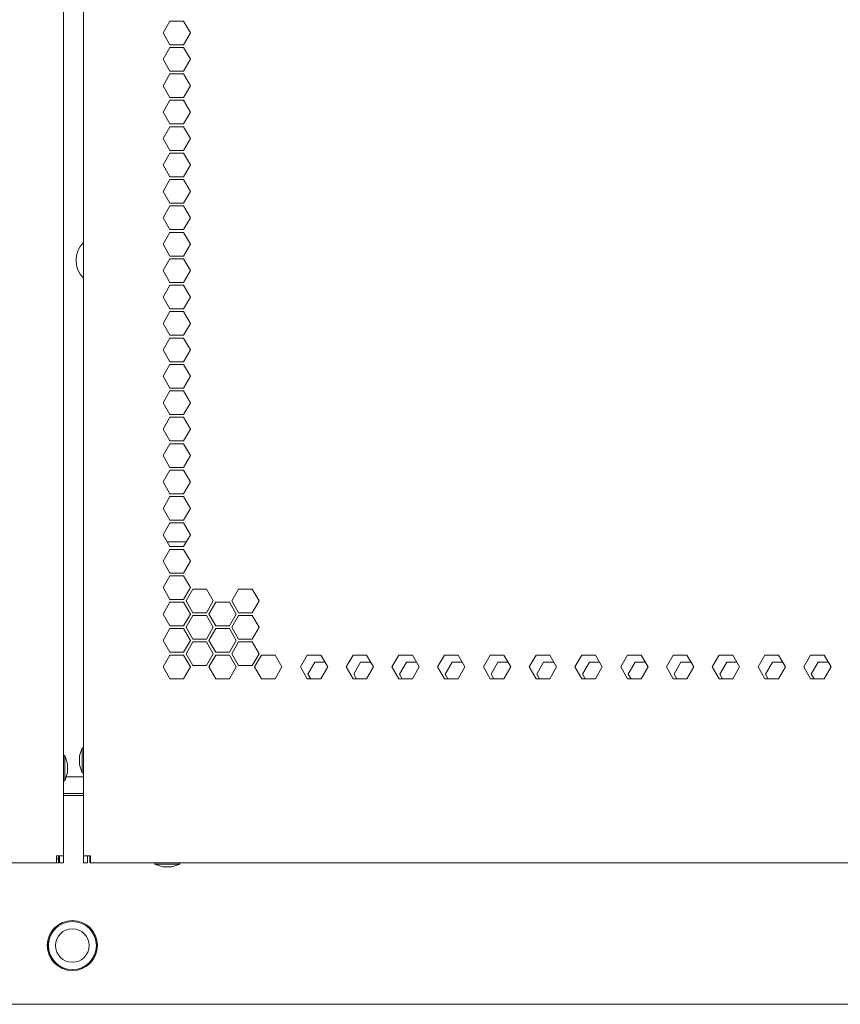
# Model space of a CAD drawing. Units: millimetres. Extents: x 1818 to 9305, y 229 to 6345.
# Drawn here: x 8894 to 9102, y 2197 to 2447 of the extents above; entities that cross this region are included whole.
import ezdxf

# ---------------------------------------------------------------- set-up
doc = ezdxf.new("R2010")
doc.units = ezdxf.units.MM
doc.layers.add('Trimetric', color=7, linetype='Continuous')

msp = doc.modelspace()

# ---------------------------------------------------------------- linework, layer by layer
at = {"layer": 'Trimetric', "color": 223, "linetype": 'Continuous', "lineweight": 18}
for p, q in [((8905.09, 4313.86), (8905.09, 2234.91)), ((8905.89, 2254.91), (8910.14, 2254.91)), ((8903.29, 2233.11), (8517.52, 2233.11)), ((8903.79, 2234.11), (8903.29, 2234.11)), ((8903.79, 2233.11), (8903.29, 2233.11)), ((8903.79, 2234.11), (8903.79, 2233.11)), ((8904.09, 2234.91), (8904.09, 2233.11)), ((8904.09, 2233.11), (8905.09, 2233.11)), ((8905.09, 2234.91), (8905.09, 2233.11))]:
    msp.add_line(p, q, dxfattribs=at)
at = {"layer": 'Trimetric', "color": 71, "linetype": 'Continuous', "lineweight": 18}
for p, q in [((8910.14, 2234.91), (8910.14, 4313.86)), ((8930.36, 2443.59), (8932.09, 2446.59)), ((8932.09, 2446.59), (8935.55, 2446.59)), ((8935.55, 2446.59), (8937.28, 2443.59)), ((8932.09, 2440.59), (8930.36, 2443.59)), ((8937.28, 2443.59), (8935.55, 2440.59)), ((8930.36, 2436.89), (8932.09, 2439.89)), ((8935.55, 2440.59), (8932.09, 2440.59)), ((8932.09, 2439.89), (8935.55, 2439.89)), ((8935.55, 2439.89), (8937.28, 2436.89)), ((8932.09, 2433.89), (8930.36, 2436.89)), ((8937.28, 2436.89), (8935.55, 2433.89)), ((8930.36, 2430.19), (8932.09, 2433.19)), ((8935.55, 2433.89), (8932.09, 2433.89)), ((8932.09, 2433.19), (8935.55, 2433.19)), ((8935.55, 2433.19), (8937.28, 2430.19)), ((8932.09, 2427.19), (8930.36, 2430.19)), ((8937.28, 2430.19), (8935.55, 2427.19)), ((8930.36, 2423.49), (8932.09, 2426.49)), ((8935.55, 2427.19), (8932.09, 2427.19)), ((8932.09, 2426.49), (8935.55, 2426.49)), ((8935.55, 2426.49), (8937.28, 2423.49)), ((8932.09, 2420.49), (8930.36, 2423.49)), ((8937.28, 2423.49), (8935.55, 2420.49)), ((8930.36, 2416.79), (8932.09, 2419.79)), ((8935.55, 2420.49), (8932.09, 2420.49)), ((8932.09, 2419.79), (8935.55, 2419.79)), ((8935.55, 2419.79), (8937.28, 2416.79)), ((8932.09, 2413.79), (8930.36, 2416.79)), ((8937.28, 2416.79), (8935.55, 2413.79)), ((8930.36, 2410.09), (8932.09, 2413.09)), ((8935.55, 2413.79), (8932.09, 2413.79)), ((8932.09, 2413.09), (8935.55, 2413.09)), ((8935.55, 2413.09), (8937.28, 2410.09)), ((8932.09, 2407.09), (8930.36, 2410.09)), ((8937.28, 2410.09), (8935.55, 2407.09)), ((8930.36, 2403.39), (8932.09, 2406.39)), ((8935.55, 2407.09), (8932.09, 2407.09)), ((8932.09, 2406.39), (8935.55, 2406.39)), ((8935.55, 2406.39), (8937.28, 2403.39)), ((8932.09, 2400.39), (8930.36, 2403.39)), ((8937.28, 2403.39), (8935.55, 2400.39)), ((8935.55, 2400.39), (8932.09, 2400.39)), ((8930.36, 2396.69), (8932.09, 2399.69)), ((8932.09, 2399.69), (8935.55, 2399.69)), ((8935.55, 2399.69), (8937.28, 2396.69)), ((8932.09, 2393.69), (8930.36, 2396.69)), ((8937.28, 2396.69), (8935.55, 2393.69)), ((8930.36, 2389.99), (8932.09, 2392.99)), ((8935.55, 2393.69), (8932.09, 2393.69)), ((8932.09, 2392.99), (8935.55, 2392.99)), ((8935.55, 2392.99), (8937.28, 2389.99)), ((8932.09, 2386.99), (8930.36, 2389.99)), ((8937.28, 2389.99), (8935.55, 2386.99)), ((8930.36, 2383.29), (8932.09, 2386.29)), ((8935.55, 2386.99), (8932.09, 2386.99)), ((8932.09, 2386.29), (8935.55, 2386.29)), ((8935.55, 2386.29), (8937.28, 2383.29)), ((8932.09, 2380.29), (8930.36, 2383.29)), ((8937.28, 2383.29), (8935.55, 2380.29)), ((8935.55, 2380.29), (8932.09, 2380.29)), ((8930.36, 2376.59), (8932.09, 2379.59)), ((8932.09, 2379.59), (8935.55, 2379.59)), ((8935.55, 2379.59), (8937.28, 2376.59)), ((8932.09, 2373.59), (8930.36, 2376.59)), ((8937.28, 2376.59), (8935.55, 2373.59)), ((8930.36, 2369.89), (8932.09, 2372.89)), ((8935.55, 2373.59), (8932.09, 2373.59)), ((8932.09, 2372.89), (8935.55, 2372.89)), ((8935.55, 2372.89), (8937.28, 2369.89)), ((8932.09, 2366.89), (8930.36, 2369.89)), ((8937.28, 2369.89), (8935.55, 2366.89)), ((8930.36, 2363.19), (8932.09, 2366.19)), ((8935.55, 2366.89), (8932.09, 2366.89)), ((8932.09, 2366.19), (8935.55, 2366.19)), ((8935.55, 2366.19), (8937.28, 2363.19)), ((8932.09, 2360.19), (8930.36, 2363.19)), ((8937.28, 2363.19), (8935.55, 2360.19)), ((8935.55, 2360.19), (8932.09, 2360.19)), ((8930.36, 2356.49), (8932.09, 2359.49)), ((8932.09, 2359.49), (8935.55, 2359.49)), ((8935.55, 2359.49), (8937.28, 2356.49)), ((8932.09, 2353.49), (8930.36, 2356.49)), ((8937.28, 2356.49), (8935.55, 2353.49)), ((8930.36, 2349.79), (8932.09, 2352.79)), ((8935.55, 2353.49), (8932.09, 2353.49)), ((8932.09, 2352.79), (8935.55, 2352.79)), ((8935.55, 2352.79), (8937.28, 2349.79)), ((8932.09, 2346.79), (8930.36, 2349.79)), ((8937.28, 2349.79), (8935.55, 2346.79)), ((8930.36, 2343.09), (8932.09, 2346.09)), ((8935.55, 2346.79), (8932.09, 2346.79)), ((8932.09, 2346.09), (8935.55, 2346.09)), ((8935.55, 2346.09), (8937.28, 2343.09)), ((8932.09, 2340.09), (8930.36, 2343.09)), ((8937.28, 2343.09), (8935.55, 2340.09)), ((8935.55, 2340.09), (8932.09, 2340.09)), ((8930.36, 2336.39), (8932.09, 2339.39)), ((8932.09, 2339.39), (8935.55, 2339.39)), ((8935.55, 2339.39), (8937.28, 2336.39)), ((8932.09, 2333.39), (8930.36, 2336.39)), ((8937.28, 2336.39), (8935.55, 2333.39)), ((8930.36, 2329.69), (8932.09, 2332.69)), ((8935.55, 2333.39), (8932.09, 2333.39)), ((8932.09, 2332.69), (8935.55, 2332.69)), ((8935.55, 2332.69), (8937.28, 2329.69)), ((8932.09, 2326.69), (8930.36, 2329.69)), ((8937.28, 2329.69), (8935.55, 2326.69)), ((8930.36, 2322.99), (8932.09, 2325.99)), ((8935.55, 2326.69), (8932.09, 2326.69)), ((8932.09, 2325.99), (8935.55, 2325.99)), ((8935.55, 2325.99), (8937.28, 2322.99)), ((8932.09, 2319.99), (8930.36, 2322.99)), ((8937.28, 2322.99), (8935.55, 2319.99)), ((8935.55, 2319.99), (8932.09, 2319.99)), ((8930.36, 2316.29), (8932.09, 2319.29)), ((8932.09, 2319.29), (8935.55, 2319.29)), ((8935.55, 2319.29), (8937.28, 2316.29)), ((8932.09, 2313.29), (8930.36, 2316.29)), ((8937.28, 2316.29), (8935.55, 2313.29)), ((8930.36, 2309.59), (8932.09, 2312.59)), ((8935.55, 2313.29), (8932.09, 2313.29)), ((8932.09, 2312.59), (8935.55, 2312.59)), ((8935.55, 2312.59), (8937.28, 2309.59)), ((8932.09, 2306.59), (8930.36, 2309.59)), ((8937.28, 2309.59), (8935.55, 2306.59)), ((8930.36, 2302.89), (8932.09, 2305.89)), ((8935.55, 2306.59), (8932.09, 2306.59)), ((8932.09, 2305.89), (8935.55, 2305.89)), ((8935.55, 2305.89), (8937.28, 2302.89)), ((8932.09, 2299.89), (8930.36, 2302.89)), ((8937.28, 2302.89), (8935.55, 2299.89)), ((8936.16, 2299.54), (8937.89, 2302.54)), ((8937.89, 2302.54), (8941.35, 2302.54)), ((8941.35, 2302.54), (8943.09, 2299.54)), ((8947.76, 2299.54), (8949.49, 2302.54)), ((8949.49, 2302.54), (8952.96, 2302.54)), ((8952.96, 2302.54), (8954.69, 2299.54)), ((8935.55, 2299.89), (8932.09, 2299.89)), ((8930.36, 2296.19), (8932.09, 2299.19)), ((8932.09, 2299.19), (8935.55, 2299.19)), ((8935.55, 2299.19), (8937.28, 2296.19)), ((8937.89, 2296.54), (8936.16, 2299.54)), ((8943.09, 2299.54), (8941.35, 2296.54)), ((8941.96, 2296.19), (8943.69, 2299.19)), ((8943.69, 2299.19), (8947.16, 2299.19)), ((8947.16, 2299.19), (8948.89, 2296.19)), ((8949.49, 2296.54), (8947.76, 2299.54)), ((8954.69, 2299.54), (8952.96, 2296.54)), ((8932.09, 2293.19), (8930.36, 2296.19)), ((8937.28, 2296.19), (8935.55, 2293.19)), ((8936.16, 2292.84), (8937.89, 2295.84)), ((8941.35, 2296.54), (8937.89, 2296.54)), ((8937.89, 2295.84), (8941.35, 2295.84)), ((8941.35, 2295.84), (8943.09, 2292.84)), ((8943.69, 2293.19), (8941.96, 2296.19)), ((8948.89, 2296.19), (8947.16, 2293.19)), ((8947.76, 2292.84), (8949.49, 2295.84)), ((8952.96, 2296.54), (8949.49, 2296.54)), ((8949.49, 2295.84), (8952.96, 2295.84)), ((8952.96, 2295.84), (8954.69, 2292.84)), ((8930.36, 2289.49), (8932.09, 2292.49)), ((8935.55, 2293.19), (8932.09, 2293.19)), ((8932.09, 2292.49), (8935.55, 2292.49)), ((8935.55, 2292.49), (8937.28, 2289.49)), ((8937.89, 2289.84), (8936.16, 2292.84)), ((8943.09, 2292.84), (8941.35, 2289.84)), ((8941.96, 2289.49), (8943.69, 2292.49)), ((8947.16, 2293.19), (8943.69, 2293.19)), ((8943.69, 2292.49), (8947.16, 2292.49)), ((8947.16, 2292.49), (8948.89, 2289.49)), ((8949.49, 2289.84), (8947.76, 2292.84)), ((8954.69, 2292.84), (8952.96, 2289.84)), ((8932.09, 2286.49), (8930.36, 2289.49)), ((8937.28, 2289.49), (8935.55, 2286.49)), ((8936.16, 2286.14), (8937.89, 2289.14)), ((8941.35, 2289.84), (8937.89, 2289.84)), ((8937.89, 2289.14), (8941.35, 2289.14)), ((8941.35, 2289.14), (8943.09, 2286.14)), ((8943.69, 2286.49), (8941.96, 2289.49)), ((8948.89, 2289.49), (8947.16, 2286.49)), ((8947.76, 2286.14), (8949.49, 2289.14)), ((8952.96, 2289.84), (8949.49, 2289.84)), ((8949.49, 2289.14), (8952.96, 2289.14)), ((8952.96, 2289.14), (8954.69, 2286.14)), ((8930.36, 2282.79), (8932.09, 2285.79)), ((8935.55, 2286.49), (8932.09, 2286.49)), ((8932.09, 2285.79), (8935.55, 2285.79)), ((8935.55, 2285.79), (8937.28, 2282.79)), ((8937.89, 2283.14), (8936.16, 2286.14)), ((8943.09, 2286.14), (8941.35, 2283.14)), ((8941.96, 2282.79), (8943.69, 2285.79)), ((8947.16, 2286.49), (8943.69, 2286.49)), ((8943.69, 2285.79), (8947.16, 2285.79)), ((8947.16, 2285.79), (8948.89, 2282.79)), ((8949.49, 2283.14), (8947.76, 2286.14)), ((8954.69, 2286.14), (8952.96, 2283.14)), ((8953.57, 2282.79), (8955.3, 2285.79)), ((8955.3, 2285.79), (8958.76, 2285.79)), ((8958.76, 2285.79), (8960.49, 2282.79)), ((8965.17, 2282.79), (8966.9, 2285.79)), ((8966.9, 2285.79), (8970.37, 2285.79)), ((8970.37, 2285.79), (8972.1, 2282.79)), ((8976.77, 2282.79), (8978.51, 2285.79)), ((8978.51, 2285.79), (8981.97, 2285.79)), ((8981.97, 2285.79), (8983.7, 2282.79)), ((8988.38, 2282.79), (8990.11, 2285.79)), ((8990.11, 2285.79), (8993.58, 2285.79)), ((8993.58, 2285.79), (8995.31, 2282.79)), ((8999.98, 2282.79), (9001.72, 2285.79)), ((9001.72, 2285.79), (9005.18, 2285.79)), ((9005.18, 2285.79), (9006.91, 2282.79)), ((9011.59, 2282.79), (9013.32, 2285.79)), ((9013.32, 2285.79), (9016.78, 2285.79)), ((9016.78, 2285.79), (9018.52, 2282.79)), ((9023.19, 2282.79), (9024.92, 2285.79)), ((9024.92, 2285.79), (9028.39, 2285.79)), ((9028.39, 2285.79), (9030.12, 2282.79)), ((9034.8, 2282.79), (9036.53, 2285.79)), ((9036.53, 2285.79), (9039.99, 2285.79)), ((9039.99, 2285.79), (9041.73, 2282.79)), ((9046.4, 2282.79), (9048.13, 2285.79)), ((9048.13, 2285.79), (9051.6, 2285.79)), ((9051.6, 2285.79), (9053.33, 2282.79)), ((9058.01, 2282.79), (9059.74, 2285.79)), ((9059.74, 2285.79), (9063.2, 2285.79)), ((9063.2, 2285.79), (9064.94, 2282.79)), ((9069.61, 2282.79), (9071.34, 2285.79)), ((9071.34, 2285.79), (9074.81, 2285.79)), ((9074.81, 2285.79), (9076.54, 2282.79)), ((9082.95, 2285.79), (9081.22, 2282.79)), ((9086.41, 2285.79), (9082.95, 2285.79)), ((9088.15, 2282.79), (9086.41, 2285.79)), ((9094.55, 2285.79), (9092.82, 2282.79)), ((9098.02, 2285.79), (9094.55, 2285.79)), ((9099.75, 2282.79), (9098.02, 2285.79)), ((8932.09, 2279.79), (8930.36, 2282.79)), ((8937.28, 2282.79), (8935.55, 2279.79)), ((8941.35, 2283.14), (8937.89, 2283.14)), ((8943.69, 2279.79), (8941.96, 2282.79)), ((8948.89, 2282.79), (8947.16, 2279.79)), ((8952.96, 2283.14), (8949.49, 2283.14)), ((8955.3, 2279.79), (8953.57, 2282.79)), ((8960.49, 2282.79), (8958.76, 2279.79)), ((8966.9, 2279.79), (8965.17, 2282.79)), ((8968.83, 2283.99), (8967.09, 2280.99)), ((8971.41, 2283.99), (8968.83, 2283.99)), ((8972.1, 2282.79), (8970.37, 2279.79)), ((8978.51, 2279.79), (8976.77, 2282.79)), ((8980.43, 2283.99), (8978.7, 2280.99)), ((8983.01, 2283.99), (8980.43, 2283.99)), ((8983.7, 2282.79), (8981.97, 2279.79)), ((8990.11, 2279.79), (8988.38, 2282.79)), ((8992.04, 2283.99), (8990.3, 2280.99)), ((8994.61, 2283.99), (8992.04, 2283.99)), ((8995.31, 2282.79), (8993.58, 2279.79)), ((9001.72, 2279.79), (8999.98, 2282.79)), ((9003.64, 2283.99), (9001.91, 2280.99)), ((9006.22, 2283.99), (9003.64, 2283.99)), ((9006.91, 2282.79), (9005.18, 2279.79)), ((9013.32, 2279.79), (9011.59, 2282.79)), ((9015.24, 2283.99), (9013.51, 2280.99)), ((9017.82, 2283.99), (9015.24, 2283.99)), ((9018.52, 2282.79), (9016.78, 2279.79)), ((9024.92, 2279.79), (9023.19, 2282.79)), ((9026.85, 2283.99), (9025.12, 2280.99)), ((9029.43, 2283.99), (9026.85, 2283.99)), ((9030.12, 2282.79), (9028.39, 2279.79)), ((9036.53, 2279.79), (9034.8, 2282.79)), ((9038.45, 2283.99), (9036.72, 2280.99)), ((9041.03, 2283.99), (9038.45, 2283.99)), ((9041.73, 2282.79), (9039.99, 2279.79)), ((9048.13, 2279.79), (9046.4, 2282.79)), ((9050.06, 2283.99), (9048.33, 2280.99)), ((9052.64, 2283.99), (9050.06, 2283.99)), ((9053.33, 2282.79), (9051.6, 2279.79)), ((9059.74, 2279.79), (9058.01, 2282.79)), ((9061.66, 2283.99), (9059.93, 2280.99)), ((9064.24, 2283.99), (9061.66, 2283.99)), ((9064.94, 2282.79), (9063.2, 2279.79)), ((9071.34, 2279.79), (9069.61, 2282.79)), ((9073.27, 2283.99), (9071.54, 2280.99)), ((9075.85, 2283.99), (9073.27, 2283.99)), ((9076.54, 2282.79), (9074.81, 2279.79)), ((9081.22, 2282.79), (9082.95, 2279.79)), ((9084.87, 2283.99), (9083.14, 2280.99)), ((9087.45, 2283.99), (9084.87, 2283.99)), ((9086.41, 2279.79), (9088.15, 2282.79)), ((9092.82, 2282.79), (9094.55, 2279.79)), ((9096.48, 2283.99), (9094.74, 2280.99)), ((9099.06, 2283.99), (9096.48, 2283.99)), ((9098.02, 2279.79), (9099.75, 2282.79)), ((8967.09, 2280.99), (8967.79, 2279.79)), ((8978.7, 2280.99), (8979.39, 2279.79)), ((8990.3, 2280.99), (8991, 2279.79)), ((9001.91, 2280.99), (9002.6, 2279.79)), ((9013.51, 2280.99), (9014.21, 2279.79)), ((9025.12, 2280.99), (9025.81, 2279.79)), ((9036.72, 2280.99), (9037.41, 2279.79)), ((9048.33, 2280.99), (9049.02, 2279.79)), ((9059.93, 2280.99), (9060.62, 2279.79)), ((9071.54, 2280.99), (9072.23, 2279.79)), ((9083.14, 2280.99), (9083.83, 2279.79)), ((9094.74, 2280.99), (9095.44, 2279.79)), ((8935.55, 2279.79), (8932.09, 2279.79)), ((8947.16, 2279.79), (8943.69, 2279.79)), ((8958.76, 2279.79), (8955.3, 2279.79)), ((8970.37, 2279.79), (8966.9, 2279.79)), ((8981.97, 2279.79), (8978.51, 2279.79)), ((8993.58, 2279.79), (8990.11, 2279.79)), ((9005.18, 2279.79), (9001.72, 2279.79)), ((9016.78, 2279.79), (9013.32, 2279.79)), ((9028.39, 2279.79), (9024.92, 2279.79)), ((9039.99, 2279.79), (9036.53, 2279.79)), ((9051.6, 2279.79), (9048.13, 2279.79)), ((9063.2, 2279.79), (9059.74, 2279.79)), ((9074.81, 2279.79), (9071.34, 2279.79)), ((9082.95, 2279.79), (9086.41, 2279.79)), ((9094.55, 2279.79), (9098.02, 2279.79)), ((8910.14, 2234.91), (8910.14, 2233.11)), ((8910.14, 2233.11), (8911.14, 2233.11)), ((8911.14, 2234.91), (8911.14, 2233.11)), ((8911.74, 2233.11), (8911.74, 2234.11)), ((8911.94, 2234.11), (8911.74, 2234.11)), ((8911.94, 2233.11), (8911.74, 2233.11)), ((9297.72, 2233.11), (8911.94, 2233.11))]:
    msp.add_line(p, q, dxfattribs=at)
at = {"layer": 'Trimetric', "color": 30, "linetype": 'Continuous', "lineweight": 18}
for p, q in [((8931.38, 2314.51), (8936.26, 2314.51)), ((8905.1, 2250.22), (8910.13, 2250.22)), ((9266.24, 2197.22), (8548.44, 2197.22))]:
    msp.add_line(p, q, dxfattribs=at)
at = {"layer": 'Trimetric', "color": 3, "linetype": 'Continuous', "lineweight": 18}
for p, q in [((8905.42, 2260.29), (8905.09, 2260.29)), ((8905.42, 2260.29), (8906.11, 2258.25)), ((8909.81, 2262.29), (8909.13, 2260.25)), ((8910.14, 2262.29), (8909.81, 2262.29)), ((8909.13, 2257.97), (8909.81, 2255.94)), ((8906.11, 2255.97), (8905.42, 2253.94)), ((8909.81, 2255.94), (8910.14, 2255.94)), ((8905.09, 2253.94), (8905.42, 2253.94)), ((8928.25, 2233.11), (8928.25, 2232.78)), ((8928.25, 2232.78), (8930.29, 2232.09)), ((8932.57, 2232.09), (8934.6, 2232.78)), ((8934.6, 2232.78), (8934.6, 2233.11))]:
    msp.add_line(p, q, dxfattribs=at)
at = {"layer": 'Trimetric', "color": 43, "linetype": 'Continuous', "lineweight": 18}
msp.add_line((8905.09, 2250.71), (8910.14, 2250.71), dxfattribs=at)
at = {"layer": 'Trimetric', "color": 30, "linetype": 'Continuous', "lineweight": 18}
msp.add_circle((8907.34, 2212.12), 6.35, dxfattribs=at)
at = {"layer": 'Trimetric', "color": 252, "linetype": 'Continuous', "lineweight": 18}
for radius in [6.34, 6.09, 4.25]:
    msp.add_circle((8907.34, 2212.12), radius, dxfattribs=at)
at = {"layer": 'Trimetric', "color": 5, "linetype": 'Continuous', "lineweight": 18}
msp.add_arc((8914.63, 2385.91), 6.35, 135.0281, 224.9662, dxfattribs=at)
at = {"layer": 'Trimetric', "color": 3, "linetype": 'Continuous', "lineweight": 18}
for points, knots in [([(8905.42, 2253.94), (8905.42, 2254.87), (8905.42, 2259.36), (8905.42, 2260.29)], [0, 0, 0.146432, 0.853542, 1, 1]), ([(8928.25, 2232.78), (8929.18, 2232.78), (8933.67, 2232.78), (8934.6, 2232.78)], [0, 0, 0.146458, 0.853542, 1, 1])]:
    msp.add_open_spline(points, degree=1, knots=knots, dxfattribs=at)
for points in [[(8909.13, 2258.67), (8909.13, 2260.25)], [(8909.81, 2262.29), (8909.81, 2257.9)], [(8906.11, 2258.25), (8906.11, 2255.97)], [(8909.13, 2257.97), (8909.13, 2258.67)], [(8909.81, 2257.9), (8909.81, 2255.94)], [(8932.57, 2232.09), (8930.29, 2232.09)]]:
    msp.add_open_spline(points, degree=1, dxfattribs=at)
at = {"layer": 'Trimetric', "color": 223, "linetype": 'Continuous', "lineweight": 18}
for points in [[(8905.75, 2254.91), (8905.89, 2254.91)], [(8905.09, 2234.91), (8903.29, 2234.91)], [(8903.29, 2234.91), (8903.29, 2233.11)], [(8903.79, 2234.11), (8903.79, 2234.91)]]:
    msp.add_open_spline(points, degree=1, dxfattribs=at)
at = {"layer": 'Trimetric', "color": 71, "linetype": 'Continuous', "lineweight": 18}
for points in [[(8911.94, 2234.91), (8910.14, 2234.91)], [(8911.74, 2234.91), (8911.74, 2234.11)], [(8911.94, 2233.11), (8911.94, 2234.91)]]:
    msp.add_open_spline(points, degree=1, dxfattribs=at)

doc.saveas('drawing.dxf')
